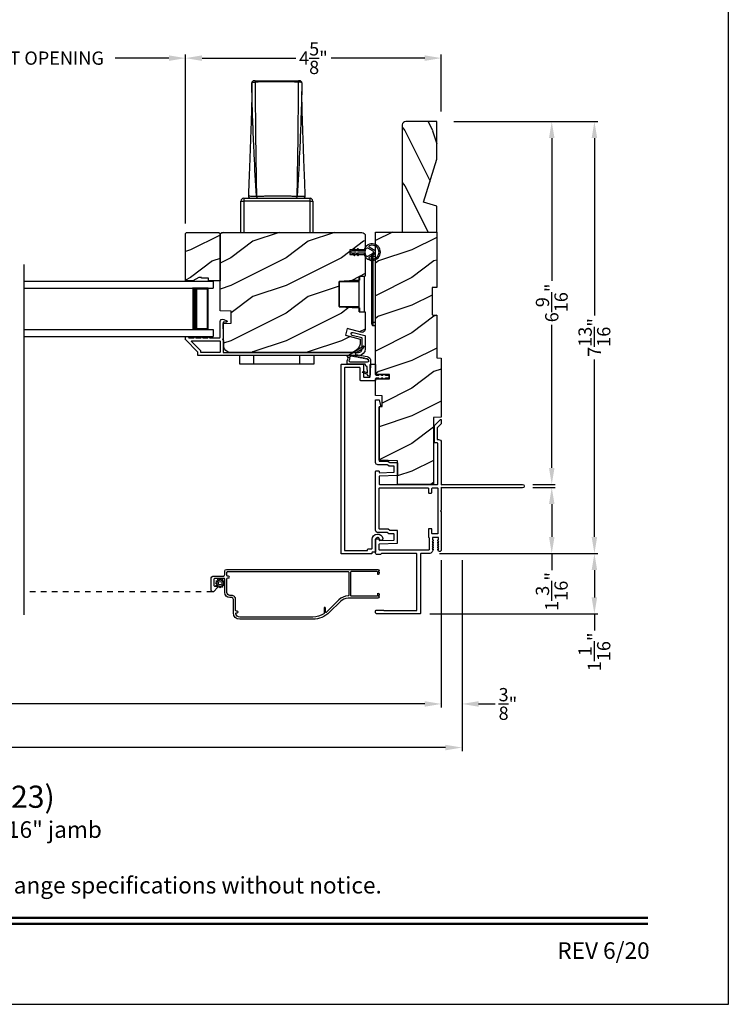
# Model space of a CAD drawing. Extents: x 238 to 340, y -200 to -156.
# Drawn here: x 293 to 306, y -200 to -182 of the extents above; entities that cross this region are included whole.
import ezdxf
from ezdxf.enums import TextEntityAlignment as Align

# ---------------------------------------------------------------- set-up
doc = ezdxf.new("R2010")
doc.units = 0
doc.header["$LTSCALE"] = 2
doc.header["$MEASUREMENT"] = 0
doc.header["$PDMODE"] = 3
doc.linetypes.add('HIDDEN', pattern=[0.075, 0.05, -0.025])
doc.layers.get('0').update_dxf_attribs({"linetype": 'CONTINUOUS'})
doc.layers.get('DEFPOINTS').update_dxf_attribs({"color": 3, "linetype": 'CONTINUOUS'})
doc.layers.add('Dim', color=7, linetype='CONTINUOUS')
doc.styles.add('Arial', font='arial.ttf')
doc.styles.get("Standard").update_dxf_attribs({"font": 'arial.ttf'})
doc.dimstyles.get("Standard").update_dxf_attribs({"dimtxt": 0.24, "dimasz": 0.3, "dimexe": 0.0625, "dimexo": 0.18, "dimgap": 0.09, "dimtad": 0, "dimdec": 4, "dimzin": 0, "dimdsep": 46, "dimlunit": 4, "dimtxsty": 'STANDARD', "dimcen": 0, "dimadec": 5, "dimazin": 0, "dimtfac": 1, "dimtdec": 4, "dimtofl": 0, "dimtmove": 0, "dimatfit": 3, "dimfxl": 1, "dimtolj": 1, "dimtzin": 0, "dimarcsym": 0})
pattern_1 = [(216.8699, (237.6733, 1475.73287), (2.999999918, 2.000000123), [0.5, -4.5]), (206.5651, (238.2733, 1475.43287), (-0.99999916, -1.00000131), [1.118034, -1.118034]), (198.4349, (238.2733, 1474.93287), (-2.000000435, -0.999998403), [0.632456, -2.529822])]

# ---------------------------------------------------------------- blocks, each defined once
blk = doc.blocks.new('A$C3ac5834e')
for p, q in [((3.21, 2.704), (3.21, 2.551)), ((3.27, 2.744), (3.25, 2.744)), ((3.27, 2.744), (4.056, 2.744)), ((4.076, 2.744), (4.056, 2.744)), ((4.116, 2.704), (4.116, 2.551)), ((3.014, 0.568), (3.064, 0.568)), ((3.014, 0), (3.014, 0.568)), ((3.064, 0.618), (3.064, 0.568)), ((3.064, 0.618), (4.263, 0.618)), ((3.064, 0.568), (3.064, 0)), ((4.263, 0.568), (3.064, 0.568)), ((3.295, 0.657), (3.296, 0.657)), ((4.031, 0.657), (4.03, 0.657)), ((4.263, 0.568), (4.263, 0.618)), ((4.263, 0), (4.263, 0.568)), ((4.263, 0.568), (4.313, 0.568)), ((4.313, 0.568), (4.313, 0))]:
    blk.add_line(p, q)
for centre, radius, start, end in [((3.25, 2.704), 0.04, 89.9982, 180.0412), ((3.25, 2.704), 0.04, 89.9987, 180.0034), ((5.424, 2.724), 2.154, 179.4662, 180.1148), ((2.028, 2.725), 2.028, 359.865, 0.554), ((4.076, 2.704), 0.04, 359.9574, 89.9998), ((4.076, 2.704), 0.04, 0.0023, 89.9989), ((3.064, 0.568), 0.05, 90.0013, 179.9987), ((3.189, 0.658), 0.04, 177.7752, 270.0003), ((3.33, 0.653), 0.0354, 173.6983, 259.6318), ((3.331, 0.653), 0.0352, 173.0383, 258.4431), ((3.995, 0.653), 0.0352, 281.5523, 6.9664), ((3.996, 0.653), 0.0354, 280.3665, 6.3034), ((4.137, 0.658), 0.04, 269.9967, 2.1878), ((4.263, 0.568), 0.05, 0.0013, 89.9987)]:
    blk.add_arc(centre, radius, start, end)
for points, knots in [([(3.21, 2.704), (3.212, 2.707), (3.215, 2.713), (3.228, 2.716), (3.244, 2.719), (3.259, 2.72), (3.268, 2.72), (3.27, 2.72)], [0, 0, 0, 0, 0.11467, 0.318215, 0.592261, 0.892375, 1, 1, 1, 1]), ([(3.233, 1.904), (3.233, 1.917), (3.226, 2.061), (3.22, 2.279), (3.214, 2.509), (3.212, 2.619), (3.211, 2.668), (3.21, 2.692), (3.21, 2.704)], [0, 0, 0, 0, 0.046626, 0.541376, 0.815793, 0.908818, 0.955031, 1, 1, 1, 1]), ([(4.056, 2.72), (4.024, 2.72), (3.893, 2.721), (3.649, 2.721), (3.42, 2.721), (3.289, 2.72), (3.27, 2.72)], [0, 0, 0, 0, 0.123735, 0.5, 0.928877, 1, 1, 1, 1]), ([(3.27, 2.72), (3.27, 2.717), (3.27, 2.69), (3.27, 2.639), (3.271, 2.516), (3.273, 2.284), (3.277, 1.9), (3.282, 1.338), (3.291, 0.909), (3.296, 0.657)], [0, 0, 0, 0, 0.004133, 0.038837, 0.074492, 0.182866, 0.375969, 0.633423, 1, 1, 1, 1]), ([(4.03, 0.657), (4.035, 0.92), (4.044, 1.349), (4.05, 1.917), (4.053, 2.291), (4.055, 2.544), (4.056, 2.664), (4.056, 2.715), (4.056, 2.72)], [0, 0, 0, 0, 0.382734, 0.624031, 0.825266, 0.926735, 0.992267, 1, 1, 1, 1]), ([(4.116, 2.704), (4.116, 2.698), (4.115, 2.649), (4.113, 2.533), (4.106, 2.285), (4.094, 1.913), (4.071, 1.348), (4.047, 0.92), (4.031, 0.657)], [0, 0, 0, 0, 0.009791, 0.070767, 0.171063, 0.372446, 0.614862, 1, 1, 1, 1]), ([(4.116, 2.704), (4.115, 2.706), (4.113, 2.711), (4.103, 2.715), (4.09, 2.718), (4.074, 2.72), (4.062, 2.72), (4.056, 2.72)], [0, 0, 0, 0, 0.093651, 0.244888, 0.454059, 0.711252, 1, 1, 1, 1]), ([(3.21, 2.551), (3.21, 2.518), (3.21, 2.446), (3.208, 2.341), (3.206, 2.242), (3.203, 2.163), (3.202, 2.105), (3.2, 2.06), (3.199, 2.017), (3.197, 1.951), (3.193, 1.848), (3.188, 1.699), (3.181, 1.504), (3.172, 1.259), (3.161, 0.972), (3.153, 0.766), (3.149, 0.66)], [0, 0, 0, 0, 0.051798, 0.113604, 0.167129, 0.208639, 0.239816, 0.259281, 0.279069, 0.308433, 0.364319, 0.442047, 0.544537, 0.673955, 0.830816, 1, 1, 1, 1]), ([(4.177, 0.66), (4.174, 0.756), (4.166, 0.942), (4.157, 1.205), (4.148, 1.433), (4.141, 1.62), (4.136, 1.771), (4.132, 1.889), (4.128, 1.985), (4.125, 2.075), (4.123, 2.157), (4.121, 2.238), (4.119, 2.312), (4.117, 2.394), (4.116, 2.475), (4.116, 2.527), (4.116, 2.551)], [0, 0, 0, 0, 0.152441, 0.295967, 0.416433, 0.514462, 0.592191, 0.65597, 0.70269, 0.743429, 0.799774, 0.83271, 0.87158, 0.917071, 0.962982, 1, 1, 1, 1]), ([(3.295, 0.657), (3.28, 0.908), (3.256, 1.324), (3.239, 1.74), (3.233, 1.904)], [0, 0, 0, 0, 0.605395, 1, 1, 1, 1]), ([(3.149, 0.66), (3.149, 0.66), (3.148, 0.66), (3.164, 0.66), (3.172, 0.659), (3.228, 0.658), (3.266, 0.657), (3.295, 0.657)], [0, 0, 0, 0, 0.00084, 0.030162, 0.155354, 0.384917, 1, 1, 1, 1]), ([(3.296, 0.657), (3.308, 0.657), (3.345, 0.658), (3.409, 0.659), (3.49, 0.66), (3.575, 0.661), (3.676, 0.661), (3.777, 0.661), (3.874, 0.66), (3.953, 0.659), (4.005, 0.657), (4.03, 0.657)], [0, 0, 0, 0, 0.050272, 0.151044, 0.261765, 0.379185, 0.499997, 0.675259, 0.789808, 0.896175, 1, 1, 1, 1]), ([(4.031, 0.657), (4.041, 0.657), (4.067, 0.657), (4.103, 0.658), (4.146, 0.659), (4.158, 0.659), (4.18, 0.66), (4.177, 0.66), (4.177, 0.66)], [0, 0, 0, 0, 0.19278, 0.533878, 0.7916, 0.94422, 0.998951, 1, 1, 1, 1])]:
    blk.add_open_spline(points, degree=3, knots=knots)
blk = doc.blocks.new('A$C9357e2c2')
for p, q in [((0, 0), (0, 0.157)), ((0.25, 0.157), (0.25, 0)), ((1.089, 0), (1.089, 0.157)), ((1.339, 0.157), (1.339, 0)), ((0.25, 0), (0, 0)), ((1.089, 0), (0.25, 0)), ((1.339, 0), (1.089, 0))]:
    blk.add_line(p, q)
blk = doc.blocks.new('A$C411d1ec4')
for p, q in [((0, 1.248), (0.026, 1.248)), ((0, 1.248), (0, 0.059)), ((0.026, 1.307), (0.026, 1.248)), ((0.074, 1.307), (0.026, 1.307)), ((0.074, 1.248), (0.026, 1.248)), ((0.026, 1.248), (0.026, 0.059)), ((0, 0.059), (0.026, 0.059)), ((0.026, 0.059), (0.074, 0.059)), ((0.026, 0.059), (0.026, 0)), ((0.026, 0), (0.074, 0))]:
    blk.add_line(p, q)
for points, knots in [([(0.026, 1.307), (0.025, 1.307), (0.023, 1.307), (0.02, 1.306), (0.015, 1.303), (0.009, 1.297), (0.001, 1.279), (0, 1.261), (0, 1.248), (0, 1.248)], [0, 0, 0, 0, 0.035695, 0.104567, 0.123139, 0.259397, 0.457367, 0.980496, 1, 1, 1, 1]), ([(0, 0.059), (0, 0.048), (0.001, 0.033), (0.007, 0.016), (0.012, 0.007), (0.017, 0.002), (0.022, 0), (0.025, 0), (0.026, 0)], [0, 0, 0, 0, 0.45112, 0.638678, 0.793813, 0.877142, 0.952762, 1, 1, 1, 1])]:
    blk.add_open_spline(points, degree=3, knots=knots)
blk = doc.blocks.new('A$Cd7b54e42')
for p, q in [((0, 0.092), (0, 0.545)), ((0, 0.545), (0.36, 0.545)), ((0.238, 0.545), (0.238, 0.563)), ((0.238, 0.563), (0.36, 0.563)), ((0.46, 0.638), (0.36, 0.638)), ((0.36, 0), (0.36, 0.638)), ((0.46, 0), (0.46, 0.638)), ((0, 0.092), (0.36, 0.092)), ((0.238, 0.092), (0.238, 0.074)), ((0.238, 0.075), (0.36, 0.075)), ((0.36, 0), (0.46, 0))]:
    blk.add_line(p, q)
blk = doc.blocks.new('A$C1A8D309E')
for p, q in [((0, 1), (3.414, 1)), ((3.414, 1), (3.414, 0.875)), ((0, 0.875), (3.414, 0.875)), ((3.325, 0.875), (3.039, 0.875)), ((3.325, 0.125), (3.325, 0.875)), ((3.325, 0.875), (3.325, 0.875)), ((0, 0.125), (3.414, 0.125)), ((3.039, 0.125), (3.325, 0.125)), ((3.414, 0.125), (3.414, 0)), ((0, 0), (3.414, 0))]:
    blk.add_line(p, q)
for points, const_width in [([(3.084, 0.125), (3.084, 0.875)], 0.09), ([(3.325, 0.86), (3.084, 0.86)], 0.03), ([(3.31, 0.14), (3.31, 0.86)], 0.03), ([(3.325, 0.14), (3.084, 0.14)], 0.03)]:
    blk.add_lwpolyline(points, dxfattribs=dict(const_width=const_width))
blk = doc.blocks.new('*D162')
at = {"layer": 'DEFPOINTS', "color": 0, "transparency": 16777216}
for p in [(300.854, -183.743), (302.806, -183.743), (302.282, -190.306)]:
    blk.add_point(p, dxfattribs=at)
at = {"layer": 'Dim', "color": 0, "lineweight": -2, "transparency": 16777216}
for p, q in [((301.034, -183.743), (302.868, -183.743)), ((302.806, -184.043), (302.806, -186.627)), ((302.806, -190.006), (302.806, -187.422)), ((302.462, -190.306), (302.868, -190.306))]:
    blk.add_line(p, q, dxfattribs=at)
at = {"layer": 'Dim', "color": 0, "transparency": 16777216}
for points in [[(302.756, -184.043), (302.856, -184.043), (302.806, -183.743)], [(302.756, -190.006), (302.856, -190.006), (302.806, -190.306)]]:
    blk.add_solid(points, dxfattribs=at)
at = {"layer": 'Dim', "color": 0, "transparency": 16777216, "insert": (302.806, -187.024), "char_height": 0.24, "attachment_point": 5, "rotation": 90}
blk.add_mtext('\\A1;6{\\H1x;\\S9/16;}"', dxfattribs=at)
blk = doc.blocks.new('*D163')
at = {"layer": 'DEFPOINTS', "color": 0, "transparency": 16777216}
for p in [(302.282, -190.361), (300.599, -191.556), (302.806, -191.556)]:
    blk.add_point(p, dxfattribs=at)
at = {"layer": 'Dim', "color": 0, "lineweight": -2, "transparency": 16777216}
for p, q in [((302.462, -190.361), (302.868, -190.361)), ((302.806, -190.661), (302.806, -191.256)), ((300.779, -191.556), (302.868, -191.556)), ((302.806, -191.556), (302.806, -191.856))]:
    blk.add_line(p, q, dxfattribs=at)
at = {"layer": 'Dim', "color": 0, "transparency": 16777216}
for points in [[(302.756, -190.661), (302.856, -190.661), (302.806, -190.361)], [(302.756, -191.256), (302.856, -191.256), (302.806, -191.556)]]:
    blk.add_solid(points, dxfattribs=at)
at = {"layer": 'Dim', "color": 0, "transparency": 16777216, "insert": (302.806, -192.241), "char_height": 0.24, "attachment_point": 5, "rotation": 90}
blk.add_mtext('\\A1;1{\\H1x;\\S3/16;}"', dxfattribs=at)
blk = doc.blocks.new('*D164')
at = {"layer": 'DEFPOINTS', "color": 0, "transparency": 16777216}
for p in [(300.854, -183.743), (300.599, -191.556), (303.577, -191.556)]:
    blk.add_point(p, dxfattribs=at)
at = {"layer": 'Dim', "color": 0, "lineweight": -2, "transparency": 16777216}
for p, q in [((301.034, -183.743), (303.64, -183.743)), ((303.577, -184.043), (303.577, -187.254)), ((303.577, -191.256), (303.577, -188.045)), ((300.779, -191.556), (303.64, -191.556))]:
    blk.add_line(p, q, dxfattribs=at)
at = {"layer": 'Dim', "color": 0, "transparency": 16777216}
for points in [[(303.527, -184.043), (303.627, -184.043), (303.577, -183.743)], [(303.527, -191.256), (303.627, -191.256), (303.577, -191.556)]]:
    blk.add_solid(points, dxfattribs=at)
at = {"layer": 'Dim', "color": 0, "transparency": 16777216, "insert": (303.577, -187.649), "char_height": 0.24, "attachment_point": 5, "rotation": 90}
blk.add_mtext('\\A1;7{\\H1x;\\S13/16;}"', dxfattribs=at)
blk = doc.blocks.new('*D171')
at = {"layer": 'DEFPOINTS', "color": 0, "transparency": 16777216}
for p in [(275.693, -191.494), (300.809, -191.494), (300.809, -194.275)]:
    blk.add_point(p, dxfattribs=at)
at = {"layer": 'Dim', "color": 0, "lineweight": -2, "transparency": 16777216}
for p, q in [((275.693, -191.674), (275.693, -194.338)), ((300.809, -191.674), (300.809, -194.338)), ((275.993, -194.275), (286.606, -194.275)), ((300.509, -194.275), (289.897, -194.275))]:
    blk.add_line(p, q, dxfattribs=at)
at = {"layer": 'Dim', "color": 0, "transparency": 16777216}
for points in [[(275.993, -194.225), (275.993, -194.325), (275.693, -194.275)], [(300.509, -194.225), (300.509, -194.325), (300.809, -194.275)]]:
    blk.add_solid(points, dxfattribs=at)
at = {"layer": 'Dim', "color": 0, "transparency": 16777216, "insert": (288.251, -194.275), "char_height": 0.24, "attachment_point": 5}
blk.add_mtext('\\A1;JAMB / UNIT WIDTH', dxfattribs=at)
blk = doc.blocks.new('*D172')
at = {"layer": 'DEFPOINTS', "color": 0, "transparency": 16777216}
for p in [(275.318, -191.494), (301.184, -191.494), (301.184, -195.063)]:
    blk.add_point(p, dxfattribs=at)
at = {"layer": 'Dim', "color": 0, "lineweight": -2, "transparency": 16777216}
for p, q in [((275.318, -191.674), (275.318, -195.126)), ((301.184, -191.674), (301.184, -195.126)), ((275.618, -195.063), (286.148, -195.063)), ((300.884, -195.063), (290.354, -195.063))]:
    blk.add_line(p, q, dxfattribs=at)
at = {"layer": 'Dim', "color": 0, "transparency": 16777216}
for points in [[(275.618, -195.013), (275.618, -195.113), (275.318, -195.063)], [(300.884, -195.013), (300.884, -195.113), (301.184, -195.063)]]:
    blk.add_solid(points, dxfattribs=at)
at = {"layer": 'Dim', "color": 0, "transparency": 16777216, "insert": (288.251, -195.063), "char_height": 0.24, "attachment_point": 5}
blk.add_mtext('\\A1;ROUGH OPENING WIDTH', dxfattribs=at)
blk = doc.blocks.new('*D174')
at = {"layer": 'DEFPOINTS', "color": 0, "transparency": 16777216}
for p in [(300.809, -191.494), (301.184, -191.494), (301.184, -194.275)]:
    blk.add_point(p, dxfattribs=at)
at = {"layer": 'Dim', "color": 0, "lineweight": -2, "transparency": 16777216}
for p, q in [((300.809, -191.674), (300.809, -194.338)), ((301.184, -191.674), (301.184, -194.338)), ((300.509, -194.275), (300.209, -194.275)), ((301.484, -194.275), (301.784, -194.275))]:
    blk.add_line(p, q, dxfattribs=at)
at = {"layer": 'Dim', "color": 0, "transparency": 16777216}
for points in [[(300.509, -194.225), (300.509, -194.325), (300.809, -194.275)], [(301.484, -194.225), (301.484, -194.325), (301.184, -194.275)]]:
    blk.add_solid(points, dxfattribs=at)
at = {"layer": 'Dim', "color": 0, "transparency": 16777216, "insert": (302.013, -194.275), "char_height": 0.24, "attachment_point": 5}
blk.add_mtext('\\A1;{\\H1x;\\S3/8;}"', dxfattribs=at)
blk = doc.blocks.new('*D176')
at = {"layer": 'DEFPOINTS', "color": 0, "transparency": 16777216}
for p in [(296.184, -182.598), (290.189, -185.771), (296.184, -185.771)]:
    blk.add_point(p, dxfattribs=at)
at = {"layer": 'Dim', "color": 0, "lineweight": -2, "transparency": 16777216}
for p, q in [((290.189, -185.591), (290.189, -182.535)), ((290.489, -182.598), (291.462, -182.598)), ((295.884, -182.598), (294.911, -182.598)), ((296.184, -185.591), (296.184, -182.535))]:
    blk.add_line(p, q, dxfattribs=at)
at = {"layer": 'Dim', "color": 0, "transparency": 16777216}
for points in [[(290.489, -182.548), (290.489, -182.648), (290.189, -182.598)], [(295.884, -182.548), (295.884, -182.648), (296.184, -182.598)]]:
    blk.add_solid(points, dxfattribs=at)
at = {"layer": 'Dim', "color": 0, "transparency": 16777216, "insert": (293.187, -182.598), "char_height": 0.24, "attachment_point": 5}
blk.add_mtext('\\A1;DAYLIGHT OPENING', dxfattribs=at)
blk = doc.blocks.new('*D177')
at = {"layer": 'DEFPOINTS', "color": 0, "transparency": 16777216}
for p in [(300.809, -182.598), (300.809, -183.743), (296.184, -185.771)]:
    blk.add_point(p, dxfattribs=at)
at = {"layer": 'Dim', "color": 0, "lineweight": -2, "transparency": 16777216}
for p, q in [((296.184, -185.591), (296.184, -182.535)), ((296.484, -182.598), (298.177, -182.598)), ((300.509, -182.598), (298.817, -182.598)), ((300.809, -183.563), (300.809, -182.535))]:
    blk.add_line(p, q, dxfattribs=at)
at = {"layer": 'Dim', "color": 0, "transparency": 16777216}
for points in [[(296.484, -182.548), (296.484, -182.648), (296.184, -182.598)], [(300.509, -182.548), (300.509, -182.648), (300.809, -182.598)]]:
    blk.add_solid(points, dxfattribs=at)
at = {"layer": 'Dim', "color": 0, "transparency": 16777216, "insert": (298.497, -182.598), "char_height": 0.24, "attachment_point": 5}
blk.add_mtext('\\A1;4{\\H1x;\\S5/8;}"', dxfattribs=at)
blk = doc.blocks.new('*D192')
at = {"layer": 'DEFPOINTS', "color": 0, "transparency": 16777216}
for p in [(300.599, -191.556), (300.421, -192.648), (303.577, -192.648)]:
    blk.add_point(p, dxfattribs=at)
at = {"layer": 'Dim', "color": 0, "lineweight": -2, "transparency": 16777216}
for p, q in [((300.779, -191.556), (303.64, -191.556)), ((303.577, -191.856), (303.577, -192.348)), ((300.601, -192.648), (303.64, -192.648)), ((303.577, -192.648), (303.577, -192.948))]:
    blk.add_line(p, q, dxfattribs=at)
at = {"layer": 'Dim', "color": 0, "transparency": 16777216}
for points in [[(303.527, -191.856), (303.627, -191.856), (303.577, -191.556)], [(303.527, -192.348), (303.627, -192.348), (303.577, -192.648)]]:
    blk.add_solid(points, dxfattribs=at)
at = {"layer": 'Dim', "color": 0, "transparency": 16777216, "insert": (303.577, -193.333), "char_height": 0.24, "attachment_point": 5, "rotation": 90}
blk.add_mtext('\\A1;1{\\H1x;\\S1/16;}"', dxfattribs=at)

msp = doc.modelspace()

# ---------------------------------------------------------------- hatches: boundary and pattern name
h = msp.add_hatch()
h.set_pattern_fill('WOOD2', color=256, angle=90, pattern_type=2)
h.set_pattern_definition([(306.8699, (248.84935, 1317.48938), (-2.000000123, 2.999999918), [0.5, -4.5]), (296.5651, (249.14935, 1318.0894), (1.00000131, -0.99999916), [1.118034, -1.118034]), (288.4349, (249.64935, 1318.08938), (0.9999984, -2.000000435), [0.632456, -2.529822])])
h.paths.add_polyline_path([(300.104422, -185.74321), (300.729422, -185.74321), (300.729422, -185.27421), (300.489271, -185.205088), (300.729422, -184.423134), (300.729422, -183.74321), (300.167422, -183.74321, 0.414213562), (300.104422, -183.80621)])
h = msp.add_hatch()
h.set_pattern_fill('WOOD2', color=256, style=0, pattern_type=2)
h.set_pattern_definition(pattern_1)
h.paths.add_polyline_path([(296.598421, -186.62597), (296.598421, -186.57897), (296.473422, -186.57897), (296.473422, -186.56297), (296.426421, -186.56297), (296.317303, -186.62597), (296.184422, -186.62597), (296.184422, -185.77097), (296.204422, -185.75097), (296.789421, -185.75097), (296.809421, -185.77097), (296.809421, -186.62597)])
h = msp.add_hatch()
h.set_pattern_fill('WOOD2', color=256, style=0, pattern_type=2)
h.set_pattern_definition([(216.8699, (272.40006, 1362.08939), (2.999999918, 2.000000123), [0.5, -4.5]), (206.5651, (273.00006, 1361.7894), (-0.99999916, -1.00000131), [1.118034, -1.118034]), (198.4349, (273.00006, 1361.2894), (-2.000000435, -0.9999984), [0.632456, -2.529822])])
edge = h.paths.add_edge_path()
edge.add_line((296.80942, -185.782969), (296.841421, -185.750969))
edge.add_line((296.841421, -185.750969), (299.37142, -185.750969))
edge.add_arc((299.371422, -185.813967), 0.062999, -0.0010393, 90.0013061, ccw=False)
edge.add_line((299.434421, -185.813968), (299.434421, -186.063468))
edge.add_line((299.434421, -186.063468), (299.15342, -186.063468))
edge.add_line((299.15342, -186.063468), (299.15342, -186.148468))
edge.add_line((299.15342, -186.148468), (299.434421, -186.148468))
edge.add_line((299.434421, -186.148468), (299.434421, -186.541969))
edge.add_line((299.434421, -186.541969), (299.32842, -186.547524))
edge.add_line((299.32842, -186.547524), (299.32842, -186.614787))
edge.add_line((299.32842, -186.614787), (298.962422, -186.633969))
edge.add_line((298.962422, -186.633969), (298.962422, -187.093968))
edge.add_line((298.962422, -187.093968), (299.32842, -187.11315))
edge.add_line((299.32842, -187.11315), (299.32842, -187.180413))
edge.add_line((299.32842, -187.180413), (299.434421, -187.185968))
edge.add_line((299.434421, -187.185968), (299.434421, -187.493491))
edge.add_arc((299.371921, -187.493491), 0.062499, -105.0003143, 0.0006167, ccw=False)
edge.add_line((299.355745, -187.553861), (299.10942, -187.487859))
edge.add_line((299.10942, -187.487859), (299.07707, -187.6086))
edge.add_line((299.07707, -187.6086), (299.34342, -187.679968))
edge.add_line((299.34342, -187.679968), (299.34342, -187.733968))
edge.add_arc((299.15542, -187.733968), 0.188, -89.9996117, 0.000014, ccw=False)
edge.add_line((299.155421, -187.921968), (297.001418, -187.921968))
edge.add_arc((297.001419, -187.795967), 0.126001, 181.5007974, 269.9991287, ccw=False)
edge.add_line((296.875462, -187.799268), (296.864902, -187.396123))
edge.add_line((296.864902, -187.396123), (297.012522, -187.390969))
edge.add_line((297.012522, -187.390969), (297.012522, -187.173168))
edge.add_line((297.012522, -187.173168), (296.80942, -187.166076))
edge.add_line((296.80942, -187.166076), (296.80942, -185.782969))
h = msp.add_hatch()
h.set_pattern_fill('WOOD2', color=256, style=0, pattern_type=2)
h.set_pattern_definition(pattern_1)
h.paths.add_polyline_path([(300.642422, -187.240434), (300.729422, -187.243472), (300.729422, -188.019183), (300.809423, -188.021976), (300.809423, -189.089869), (300.668921, -189.094776), (300.668921, -190.30571), (300.019922, -190.30571), (300.019922, -189.87902), (299.683921, -189.867287), (299.683921, -188.90071), (299.736922, -188.898859), (299.736922, -188.702226), (299.621923, -188.69821), (299.621923, -188.396682), (299.871922, -188.396682), (299.871922, -188.318682), (299.621923, -188.318682), (299.621923, -185.74321), (300.729422, -185.74321), (300.729422, -186.74321), (300.642422, -186.746248)])

# ---------------------------------------------------------------- linework, layer by layer
msp.add_line((293.270248, -192.666566), (293.270248, -186.330762))
at = {"linetype": 'HIDDEN'}
msp.add_line((296.669564, -192.245562), (293.270248, -192.245562), dxfattribs=at)
for points in [[(272.000066, -155.705534), (272.000066, -199.705544), (306.000074, -199.705544), (306.000074, -155.705534)], [(296.598421, -186.62597), (296.598421, -186.57897), (296.473422, -186.57897), (296.473422, -186.56297), (296.426421, -186.56297), (296.317303, -186.62597), (296.184422, -186.62597), (296.184422, -185.77097), (296.204422, -185.75097), (296.789421, -185.75097), (296.809421, -185.77097), (296.809421, -186.62597)], [(300.642422, -187.240434), (300.729422, -187.243472), (300.729422, -188.019183), (300.809423, -188.021976), (300.809423, -189.089869), (300.668921, -189.094776), (300.668921, -190.30571), (300.019922, -190.30571), (300.019922, -189.87902), (299.683921, -189.867287), (299.683921, -188.90071), (299.736922, -188.898859), (299.736922, -188.702226), (299.621923, -188.69821), (299.621923, -188.396682), (299.871922, -188.396682), (299.871922, -188.318682), (299.621923, -188.318682), (299.621923, -185.74321), (300.729422, -185.74321), (300.729422, -186.74321), (300.642422, -186.746248)]]:
    msp.add_lwpolyline(points, close=True)
for points in [[(300.104422, -183.799919), (300.104422, -185.74321), (300.729422, -185.74321), (300.729422, -185.27421), (300.489271, -185.205088), (300.729422, -184.423134), (300.729422, -183.74321), (300.167422, -183.74321, 0.414213562), (300.104422, -183.80621)], [(296.404926, -187.96697), (296.404926, -187.915112, 0.199092362), (296.401998, -187.908041), (296.187351, -187.693394, -0.199091445), (296.184422, -187.686323), (296.184422, -187.64197, -0.414218768), (296.194421, -187.63197), (296.229421, -187.63197, -0.414287492), (296.239422, -187.64197), (296.239422, -187.643331, 0.414217471), (296.249421, -187.653331), (296.339821, -187.653331, -1.000019556), (296.369821, -187.653331), (296.464822, -187.653331, -1.000019556), (296.494821, -187.653331), (296.589823, -187.653331, -1.000019556), (296.619822, -187.653331), (296.799422, -187.653331, 0.414217471), (296.809421, -187.643331), (296.809421, -187.36134, -0.560019854), (296.874853, -187.321244), (296.92987, -187.349277, -0.788323932), (296.924423, -187.37197), (296.874421, -187.37197, 0.414218008), (296.864422, -187.38197), (296.864422, -187.673331, 0.999902834), (296.864422, -187.693331), (296.864422, -187.91197, 0.414218119), (296.874421, -187.92197), (299.309423, -187.92197, 0.414203949), (299.379421, -187.85197), (299.379421, -187.667448, 0.339416561), (299.372013, -187.65779), (299.199774, -187.611588, -0.999972785), (299.214025, -187.558466), (299.427013, -187.615599, -0.339414728), (299.434421, -187.625257), (299.434421, -187.85197, -0.414204961), (299.309423, -187.97697), (296.414925, -187.97697, -0.414217471), (296.404926, -187.96697)], [(299.261681, -187.99582, -0.999977228), (299.27714, -187.998822), (299.29184, -188.001678, -0.999979514), (299.307299, -188.00468), (299.321999, -188.007536, -0.999979514), (299.337458, -188.010538), (299.352158, -188.013393, -0.999979514), (299.367617, -188.016396), (299.382317, -188.019251, -0.999979514), (299.397776, -188.022254), (299.412476, -188.025109, -0.999978149), (299.427935, -188.028112), (299.450365, -188.032468, -1.046320824), (299.465655, -188.036172, 0.089845229), (299.475983, -188.041976, -1.111233901), (299.485691, -188.054265, -0.065673235), (299.489248, -188.066132, -0.557580066), (299.496514, -188.077385, -0.290051842), (299.471564, -188.093112), (299.163225, -188.092448, -0.528792603), (299.145074, -188.065676), (299.159025, -188.028023), (299.144166, -188.007074, -0.947891641), (299.155237, -187.998295), (299.157103, -188.000405), (299.194107, -187.976871, -0.658337518), (299.206063, -187.985017), (299.231522, -187.989962, -0.999978149), (299.246981, -187.992965), (299.261681, -187.99582)], [(299.006922, -188.131682), (299.393811, -188.131682, -0.414286196), (299.403812, -188.141682), (299.403812, -188.357902, 0.414218008), (299.413811, -188.367902), (299.511922, -188.367902, 0.414052099), (299.521923, -188.357902), (299.521923, -188.141682, -0.414217471), (299.531922, -188.131682), (299.611921, -188.131682, -0.414286196), (299.621923, -188.141682), (299.621923, -188.320182, 0.414220601), (299.631922, -188.330182), (299.678094, -188.330182, 0.414220601), (299.688093, -188.320182, -0.577309917), (299.703093, -188.311522), (299.733095, -188.328842, 0.131786107), (299.738093, -188.330182), (299.750152, -188.330182, 0.414054692), (299.760154, -188.320182, -0.57744541), (299.775154, -188.311522), (299.805153, -188.328842, 0.131611049), (299.810154, -188.330182), (299.846297, -188.330182, -0.414120086), (299.861923, -188.345807), (299.861923, -188.369557, -0.414119398), (299.846297, -188.385182), (299.810154, -188.385182, 0.131617649), (299.805153, -188.386522), (299.775154, -188.403842, -0.577446632), (299.760154, -188.395182, 0.414051025), (299.750152, -188.385182), (299.738093, -188.385182, 0.131792712), (299.733095, -188.386522), (299.703093, -188.403842, -0.577311139), (299.688093, -188.395182, 0.414216934), (299.678094, -188.385182), (299.631922, -188.385182, 0.414216934), (299.621923, -188.395182), (299.621923, -188.419902, -0.414285659), (299.611921, -188.429902), (299.351813, -188.429902, -0.414285659), (299.341811, -188.419902), (299.341811, -188.203682, 0.414218008), (299.331812, -188.193682), (299.068923, -188.193682, 0.414286733), (299.058922, -188.203682), (299.058922, -191.490682, 0.414287177), (299.068923, -191.500682), (299.465233, -191.500682, 0.414052543), (299.475234, -191.490682), (299.475234, -191.479842, -0.414197711), (299.485233, -191.469842), (299.549923, -191.469842, 0.414218453), (299.559922, -191.459842), (299.559922, -191.298239, -0.926089986), (299.750709, -191.283576, -0.999983805), (299.689436, -191.29305, 0.926103988), (299.621923, -191.298239), (299.621923, -191.521842, -0.414266439), (299.611921, -191.531842), (299.563738, -191.531842, 0.414287177), (299.553736, -191.541842), (299.553736, -191.552682, -0.414218453), (299.543737, -191.562682), (299.006922, -191.562682, -0.414052543), (298.996921, -191.552682), (298.996921, -188.141682, -0.414051562), (299.006922, -188.131682)], [(300.768587, -191.51571, -0.267843291), (300.759928, -191.51071), (300.745496, -191.48571, -0.57730166), (300.752423, -191.47371), (300.762814, -191.47371), (300.745496, -191.44371, -0.57732283), (300.752423, -191.43171), (300.762814, -191.43171), (300.745496, -191.40171, -0.57730166), (300.752423, -191.38971), (300.762814, -191.38971), (300.745496, -191.35971, -0.57732283), (300.752423, -191.34771), (300.762814, -191.34771), (300.745496, -191.31771, -0.57730166), (300.752423, -191.30571), (300.759421, -191.30571), (300.759421, -191.27371, 0.414287177), (300.74942, -191.26371), (300.659421, -191.26371, 0.414287177), (300.64942, -191.27371), (300.64942, -191.30571), (300.656422, -191.30571, -0.57730166), (300.66335, -191.31771), (300.646031, -191.34771), (300.656422, -191.34771, -0.57732283), (300.66335, -191.35971), (300.646031, -191.38971), (300.656422, -191.38971, -0.57730166), (300.66335, -191.40171), (300.646031, -191.43171), (300.656422, -191.43171, -0.57732283), (300.66335, -191.44371), (300.646031, -191.47371), (300.656422, -191.47371, -0.57730166), (300.66335, -191.48571), (300.641122, -191.52421, -0.267969027), (300.586563, -191.55571), (300.441442, -191.55571, 0.414287177), (300.431441, -191.56571), (300.431441, -192.63771, -0.414149694), (300.421444, -192.64771), (299.644922, -192.64771, -0.414276424), (299.621923, -192.62471), (299.621923, -192.589745, -0.414218453), (299.631922, -192.579745), (299.762946, -192.579745, -0.161748555), (299.771922, -192.582727, 0.1617764), (299.780898, -192.58571), (300.359441, -192.58571, 0.414287177), (300.369442, -192.57571), (300.369442, -191.56571, 0.414287177), (300.359441, -191.55571), (299.72942, -191.55571, 0.298158973), (299.715671, -191.56471, -0.298242949), (299.701924, -191.57371), (299.646921, -191.57371, -0.414228053), (299.621923, -191.54871), (299.621923, -191.29809, -0.414218453), (299.631922, -191.28809), (299.673922, -191.28809, -0.414218453), (299.683921, -191.29809), (299.683921, -191.309849, 0.424358483), (299.694272, -191.319843), (299.94827, -191.310973, 0.404067993), (299.957922, -191.30098), (299.957922, -191.209688, 0.414218453), (299.947923, -191.199688), (299.864647, -191.199688, -0.152711174), (299.858945, -191.197903), (299.829492, -191.177465, 0.152885815), (299.823792, -191.175681), (299.661921, -191.175681, -0.414237785), (299.621923, -191.135681), (299.621923, -190.072044, -0.414218453), (299.631922, -190.062044), (299.673922, -190.062044, -0.414218453), (299.683921, -190.072044), (299.683921, -190.083689, 0.424339488), (299.694272, -190.093683), (299.94827, -190.084813, 0.404042926), (299.957922, -190.074819), (299.957922, -189.983166, 0.414222749), (299.947923, -189.973166), (299.864598, -189.973166, -0.151454003), (299.858947, -189.971416), (299.829682, -189.95137, 0.151219279), (299.824032, -189.94962), (299.661921, -189.94962, -0.414234119), (299.621923, -189.90962), (299.621923, -188.775681), (299.683921, -188.775681), (299.716922, -188.900681), (299.683921, -188.900681), (299.683921, -189.87762, 0.41405684), (299.693922, -189.88762), (299.84323, -189.88762, -0.151454003), (299.84888, -189.88937), (299.878145, -189.909416, 0.151219279), (299.883796, -189.911166), (300.009921, -189.911166, -0.414287177), (300.019922, -189.921166), (300.019922, -190.134691, -0.404057592), (300.01027, -190.144685), (299.693573, -190.155745, 0.404057592), (299.683921, -190.165739), (299.683921, -190.29571, 0.414052543), (299.693922, -190.30571), (300.737424, -190.30571, 0.414149694), (300.74742, -190.29571), (300.74742, -189.56821, 0.414203992), (300.734922, -189.55571), (300.686422, -189.55571), (300.686422, -189.24321), (300.797474, -189.13216, -0.668114626), (300.809423, -189.137109), (300.809423, -189.207891), (300.736424, -189.280891), (300.736424, -189.49371), (300.759421, -189.49371, -0.414165474), (300.809423, -189.54371), (300.809423, -190.31571), (300.81942, -190.30571), (302.278424, -190.30571, -0.999971613), (302.278424, -190.36771), (300.81942, -190.36771), (300.809423, -190.35771), (300.809423, -190.76971), (300.794423, -190.78471), (300.809423, -190.79971), (300.809423, -191.49371, -0.414221812), (300.787421, -191.51571), (300.768587, -191.51571)], [(299.684421, -191.868125), (299.684421, -191.871578, -0.267957782), (299.681921, -191.875908), (299.669421, -191.883125), (299.681921, -191.890342, -0.267957782), (299.684421, -191.894672), (299.684421, -191.911125, -0.414221758), (299.659421, -191.936125), (299.659421, -191.893125, 0.414213914), (299.649421, -191.883125), (299.179421, -191.883125, 0.414214451), (299.169421, -191.893125), (299.169421, -192.313125, 0.414214451), (299.179421, -192.323125), (299.649421, -192.323125, 0.414213914), (299.659421, -192.313125), (299.659421, -192.270125, -0.414210025), (299.684421, -192.295125), (299.684421, -192.311578, -0.267899118), (299.681921, -192.315908), (299.669421, -192.323125), (299.681921, -192.330342, -0.267957782), (299.684421, -192.334672), (299.684421, -192.338125, -0.414210025), (299.659421, -192.363125), (299.124421, -192.363125, 0.198911454), (298.984414, -192.421118), (298.787472, -192.61806, -0.198912145), (298.485538, -192.743125), (297.165821, -192.743125, -0.414212473), (297.050821, -192.628125), (297.050821, -192.384125, 0.414210422), (297.019821, -192.353125), (296.987421, -192.353125, -0.414210422), (296.894421, -192.260125), (296.894421, -192.018498, 0.414214895), (296.884421, -192.008498), (296.709421, -192.008498, 0.414214895), (296.699421, -192.018498), (296.699421, -192.134498, 0.414214895), (296.709421, -192.144498), (296.754421, -192.144498, -0.414173413), (296.759421, -192.149498), (296.759421, -192.170628, -0.180776478), (296.758195, -192.173909), (296.703817, -192.236463, -0.693723373), (296.649421, -192.216125), (296.649421, -191.997125, -0.414210422), (296.680421, -191.966125), (296.863421, -191.966125, 0.414219884), (296.894421, -191.935125), (296.894421, -191.874125, -0.414210422), (296.925421, -191.843125), (299.659421, -191.843125, -0.414213461), (299.684421, -191.868125)], [(296.848189, -192.139364), (296.854389, -192.151447, -0.951525645), (296.840896, -192.159237), (296.833532, -192.147828, 0.72850649), (296.819185, -192.151671), (296.818514, -192.165234, -0.951543675), (296.802932, -192.165234), (296.802261, -192.151671, 0.728576785), (296.787916, -192.147828), (296.780552, -192.159237, -0.951476833), (296.767057, -192.151447), (296.773256, -192.139364, 0.728675783), (296.762755, -192.128864), (296.750675, -192.135063, -0.951609532), (296.742884, -192.121569), (296.754293, -192.114205, 0.728657967), (296.750449, -192.099861), (296.736886, -192.099188, -0.951559764), (296.736886, -192.083607), (296.750449, -192.082934, 0.728657967), (296.754293, -192.068591), (296.742884, -192.061226, -0.951609532), (296.750675, -192.047733), (296.762755, -192.053931, 0.728675783), (296.773256, -192.043431), (296.767057, -192.031349, -0.951476833), (296.780552, -192.023558), (296.787916, -192.034968, 0.728576785), (296.802261, -192.031124), (296.802932, -192.017561, -0.951543675), (296.818514, -192.017561), (296.819185, -192.031124, 0.72850649), (296.833532, -192.034968), (296.840896, -192.023558, -0.951525645), (296.854389, -192.031349), (296.848189, -192.043431, 0.728868978), (296.858688, -192.053931), (296.870773, -192.047733, -0.951609532), (296.878564, -192.061226), (296.867155, -192.068591, 0.728412232), (296.870994, -192.082934), (296.884557, -192.083607, -0.951860986), (296.884557, -192.099188), (296.870994, -192.099861, 0.728412232), (296.867155, -192.114205), (296.878564, -192.121569, -0.951609532), (296.870773, -192.135063), (296.858688, -192.128864, 0.728868978), (296.848189, -192.139364)]]:
    msp.add_lwpolyline(points, format="xyb")
for points in [[(296.80942, -185.782969), (296.841421, -185.750969), (299.37142, -185.750969, -0.414225552), (299.434421, -185.813968), (299.434421, -186.063468), (299.15342, -186.063468), (299.15342, -186.148468), (299.434421, -186.148468), (299.434421, -186.541969), (299.32842, -186.547524), (299.32842, -186.614787), (298.962422, -186.633969), (298.962422, -187.093968), (299.32842, -187.11315), (299.32842, -187.180413), (299.434421, -187.185968), (299.434421, -187.493491, -0.493150477), (299.355745, -187.553861), (299.10942, -187.487859), (299.07707, -187.6086), (299.34342, -187.679968), (299.34342, -187.733968, -0.414211649), (299.155421, -187.921968), (297.001418, -187.921968, -0.406557774), (296.875462, -187.799268), (296.864902, -187.396123), (297.012522, -187.390969), (297.012522, -187.173168), (296.80942, -187.166076)], [(299.200121, -186.120968), (299.224658, -186.163468, 0.999991636), (299.241979, -186.153469), (299.223215, -186.120968), (299.270121, -186.120968), (299.294658, -186.163468, 0.999991636), (299.311979, -186.153469), (299.293215, -186.120968), (299.409023, -186.120968, 19.939857636), (299.409023, -186.090968), (299.293215, -186.090968), (299.311979, -186.058468, 0.999991636), (299.294658, -186.048468), (299.270121, -186.090968), (299.223215, -186.090968), (299.241979, -186.058468, 0.999991636), (299.224658, -186.048468), (299.200121, -186.090968), (299.183121, -186.090968, 1), (299.183121, -186.120968)], [(299.459286, -186.029659, -0.375613006), (299.472204, -186.027107), (299.570846, -186.084058, -0.577350711), (299.570846, -186.127879), (299.472204, -186.18483, -0.375613006), (299.459286, -186.182278, -0.340919181)], [(299.503616, -186.200989, 0.603492606), (299.504302, -186.218671, 1.586653894), (299.504302, -185.993266, 0.603492606), (299.503616, -186.010948), (299.585696, -186.058337, -0.577348859), (299.585696, -186.1536)], [(296.809421, -187.91197, -0.414218119), (296.799422, -187.92197), (296.469926, -187.92197, -0.414218119), (296.459927, -187.91197), (296.459927, -187.89233, 0.198525361), (296.456998, -187.885259), (296.29714, -187.725402, -0.668211749), (296.304211, -187.708331), (296.799422, -187.708331, -0.414217471), (296.809421, -187.718331)], [(299.448588, -188.171715), (299.430289, -188.131682), (299.108605, -188.131682), (299.108605, -188.07264), (299.127176, -188.022513), (299.11029, -187.99871, -0.400844388), (299.114901, -187.980205), (299.394932, -187.803004, -0.777914469), (299.408787, -187.816121), (299.387449, -187.854329), (299.260594, -187.934602, 0.678823477), (299.264656, -187.956177), (299.468706, -187.995811, -0.368985381), (299.530793, -188.073853), (299.521923, -188.327913, -0.999971177), (299.474706, -188.326264), (299.474441, -188.319925), (299.385583, -188.283807), (299.396683, -188.256499), (299.473082, -188.28751), (299.46826, -188.172402)], [(300.587422, -191.48371, -0.414295768), (300.57742, -191.49371), (299.693922, -191.49371, -0.414061138), (299.683921, -191.48371), (299.683921, -191.3919, -0.404047191), (299.693573, -191.381906), (300.01027, -191.370846, 0.404067993), (300.019922, -191.360852), (300.019922, -191.147688, 0.414287177), (300.009921, -191.137688), (299.884052, -191.137688, -0.152885815), (299.878352, -191.135904), (299.848899, -191.115465, 0.15280488), (299.843197, -191.113681), (299.693922, -191.113681, -0.414052543), (299.683921, -191.103681), (299.683921, -190.37771, -0.414052543), (299.693922, -190.36771), (300.565922, -190.36771, -0.414287177), (300.575923, -190.37771), (300.575923, -190.45146, 0.414149694), (300.58592, -190.46146), (300.628422, -190.46146, 0.414287177), (300.638424, -190.45146), (300.638424, -190.37771, -0.414149694), (300.64842, -190.36771), (300.737424, -190.36771, -0.414149694), (300.74742, -190.37771), (300.74742, -191.19171, -0.414158284), (300.737424, -191.20171), (300.64842, -191.20171, -0.414158284), (300.638424, -191.19171), (300.638424, -191.11796, 0.414287177), (300.628422, -191.10796), (300.58592, -191.10796, 0.414149694), (300.575923, -191.11796), (300.575923, -191.254658, 0.290840892), (300.581672, -191.26371, -0.290840892), (300.587422, -191.272762)], [(296.944422, -191.883125), (299.124419, -191.883125, -0.414287177), (299.134421, -191.893125), (299.134421, -192.313125, -0.414287177), (299.124419, -192.323125, 0.198908824), (298.956128, -192.392834), (298.732493, -192.616471, -0.668257442), (298.715424, -192.6094), (298.715424, -192.542125, 0.999954874), (298.689423, -192.542125), (298.689423, -192.639449, -0.263285932), (298.684565, -192.648025, -0.135868573), (298.485537, -192.703125), (297.165421, -192.703125, -0.34199889), (297.092802, -192.646875, -0.490265921), (297.107325, -192.628125), (297.120422, -192.628125, 0.999980445), (297.120422, -192.598125), (297.105422, -192.598125, -0.414123837), (297.09042, -192.583125), (297.09042, -192.384125, 0.414240151), (297.01942, -192.313125), (296.987422, -192.313125, -0.414182616), (296.93442, -192.260125), (296.93442, -192.011125, -0.414123837), (296.949422, -191.996125), (296.964422, -191.996125, 0.999980445), (296.964422, -191.966125), (296.949422, -191.966125, -0.414143393), (296.93442, -191.951125), (296.93442, -191.893125, -0.414052543)], [(296.934421, -191.893125, -0.414223487), (296.944421, -191.883125), (299.124421, -191.883125, -0.414213377), (299.134421, -191.893125), (299.134421, -192.313125, -0.414213377), (299.124421, -192.323125, 0.198912978), (298.95613, -192.392834), (298.732992, -192.615971, -0.668205529), (298.715921, -192.6089), (298.715921, -192.542425, 0.999988973), (298.689321, -192.542425), (298.689321, -192.639509, -0.263590901), (298.684461, -192.648087, -0.135790155), (298.485538, -192.703125), (297.165821, -192.703125, -0.341996706), (297.093203, -192.646875, -0.49031716), (297.107726, -192.628125), (297.120821, -192.628125, 1), (297.120821, -192.598125), (297.105821, -192.598125, -0.414201068), (297.090821, -192.583125), (297.090821, -192.384125, 0.414215362), (297.019821, -192.313125), (296.987421, -192.313125, -0.414214872), (296.934421, -192.260125), (296.934421, -192.011125, -0.414201068), (296.949421, -191.996125), (296.964421, -191.996125, 1), (296.964421, -191.966125), (296.949421, -191.966125, -0.414220623), (296.934421, -191.951125)]]:
    msp.add_lwpolyline(points, format="xyb", close=True)
at = {"const_width": 0.045455}
for points in [[(273.454609, -198.142962), (304.545526, -198.142962)], [(273.454609, -198.251001), (304.545526, -198.251001)]]:
    msp.add_lwpolyline(points, dxfattribs=at)
msp.add_circle((296.810724, -192.091397), 0.0325)

# ---------------------------------------------------------------- block references
for name, p in [('A$C3ac5834e', (294.172536, -185.750121)), ('A$C411d1ec4', (299.547736, -187.43361)), ('A$Cd7b54e42', (298.962423, -187.18272)), ('A$C1A8D309E', (293.270248, -187.63197)), ('A$C9357e2c2', (297.16513, -188.13445))]:
    msp.add_blockref(name, p)

# ---------------------------------------------------------------- texts
at = {"style": 'Arial'}
for s, height, p in [('%%UCONTEMPORARY SLIDING PATIO DOOR (8723)', 0.4, (282.258958, -196.152477)), ('Horizontal Section - 2 Panel Equal or Picture Slider - 6-9/16" jamb', 0.3, (282.258557, -196.696521))]:
    msp.add_text(s, height=height, dxfattribs=at).set_placement(p)
msp.add_text('Note: All dimensions are approximate.  Weather Shield reserves the right to change specifications without notice.', height=0.300000071, dxfattribs=at).set_placement((289.000067, -197.70245), align=Align.CENTER)
msp.add_text('REV 6/20', height=0.3000001, dxfattribs=at).set_placement((304.575857, -198.884372), align=Align.RIGHT)

# ---------------------------------------------------------------- dimensions: what is measured, and where the dimension line sits
at = {"layer": 'Dim'}
for base, p1, p2, text, picture, middle in [((296.184422, -182.597695), (290.188863, -185.77097), (296.184422, -185.77097), 'DAYLIGHT OPENING', '*D176', (293.186642, -182.597695)), ((301.184423, -195.063311), (275.318301, -191.49371), (301.184423, -191.49371), 'ROUGH OPENING WIDTH', '*D172', (288.251362, -195.063311)), ((300.809423, -194.275172), (275.693301, -191.49371), (300.809423, -191.49371), 'JAMB / UNIT WIDTH', '*D171', (288.251362, -194.275172))]:
    dim = msp.add_linear_dim(base=base, p1=p1, p2=p2, text=text, dimstyle='STANDARD', override={"dimpost": '\\X'}, dxfattribs=at)
    dim.commit()
    dim.dimension.update_dxf_attribs({"geometry": picture, "text_midpoint": middle})
for base, p1, p2, picture, middle in [((300.809423, -182.597695), (296.184422, -185.77097), (300.809423, -183.74321), '*D177', (298.496923, -182.597695)), ((301.184423, -194.275172), (300.809452, -191.493702), (301.184423, -191.49371), '*D174', (302.013168, -194.275172))]:
    dim = msp.add_linear_dim(base=base, p1=p1, p2=p2, dimstyle='STANDARD', override={"dimpost": '\\X'}, dxfattribs=at)
    dim.commit()
    dim.dimension.update_dxf_attribs({"geometry": picture, "text_midpoint": middle})
for base, p1, p2, picture, middle in [((303.577452, -191.55571), (300.854424, -183.74321), (300.598593, -191.55571), '*D164', (303.577452, -187.64946)), ((302.805581, -183.74321), (302.281925, -190.30571), (300.854424, -183.74321), '*D162', (302.805581, -187.02446))]:
    dim = msp.add_linear_dim(base=base, p1=p1, p2=p2, angle=90, dimstyle='STANDARD', override={"dimpost": '\\X'}, dxfattribs=at)
    dim.commit()
    dim.dimension.update_dxf_attribs({"geometry": picture, "text_midpoint": middle})
for base, p1, p2, picture, middle in [((302.805581, -191.55571), (302.281925, -190.36071), (300.598592, -191.55571), '*D163', (302.805581, -192.240881)), ((303.577452, -192.64771), (300.598593, -191.55571), (300.421443, -192.64771), '*D192', (303.577452, -193.33288))]:
    dim = msp.add_linear_dim(base=base, p1=p1, p2=p2, angle=90, dimstyle='STANDARD', override={"dimpost": '\\X'}, dxfattribs=at)
    dim.commit()
    dim.dimension.update_dxf_attribs({"geometry": picture, "text_midpoint": middle, "dimtype": 160})

doc.saveas('drawing.dxf')
